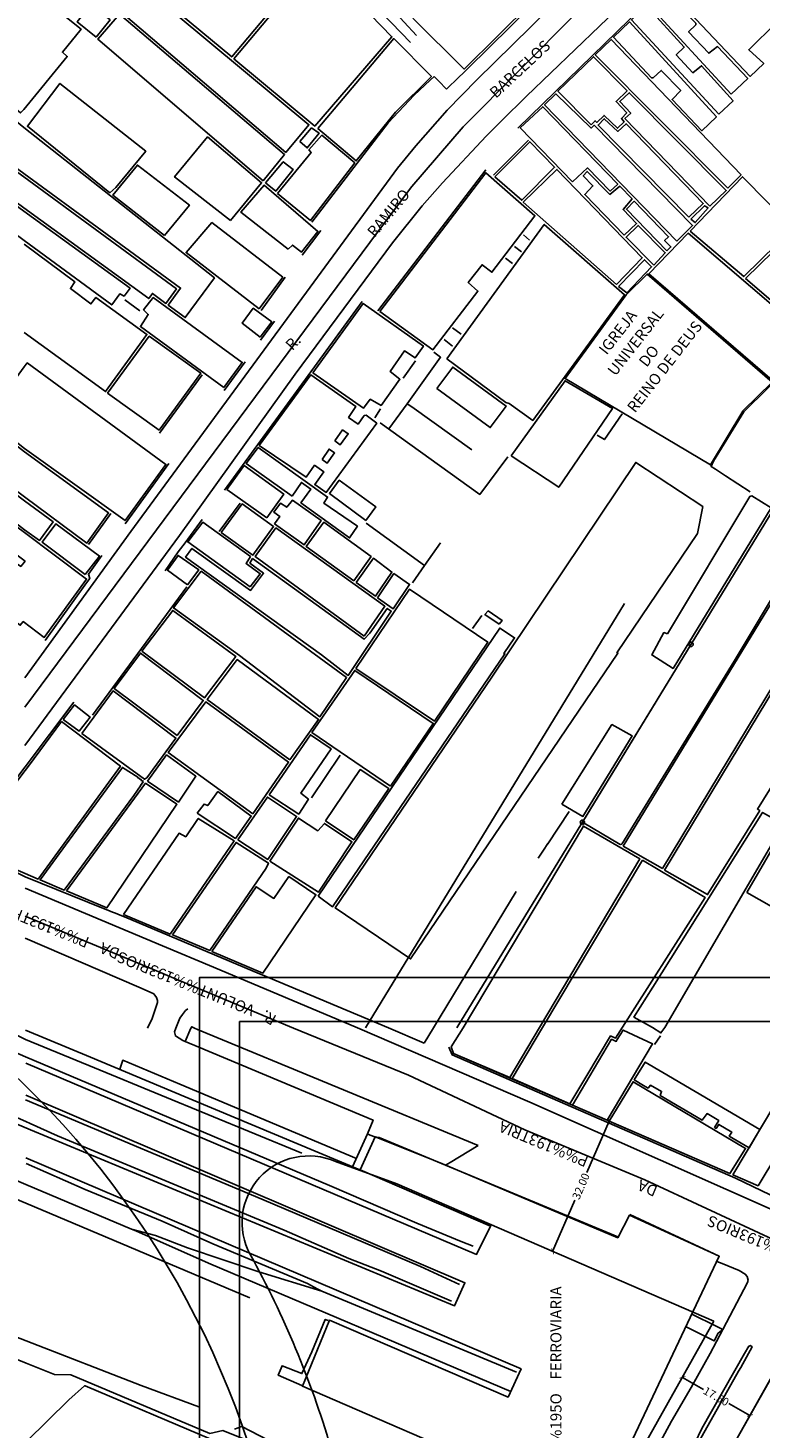
# Model space of a CAD drawing. Extents: x 174974 to 180702, y 1678039 to 1680463.
# Drawn here: x 177194 to 177359, y 1678918 to 1679234 of the extents above; entities that cross this region are included whole.
import ezdxf
from ezdxf.enums import TextEntityAlignment as Align

# ---------------------------------------------------------------- set-up
doc = ezdxf.new("R2010")
doc.units = 0
doc.header["$MEASUREMENT"] = 0
doc.header["$PDMODE"] = 2
doc.layers.get('Defpoints').update_dxf_attribs({"linetype": 'CONTINUOUS'})
for name, color, linetype in [('ap', 7, 'CONTINUOUS'), ('PRINT_A4_A3', 7, 'CONTINUOUS'), ('V-BITOLA_LARGA', 201, 'CONTINUOUS'), ('V-EDIFICACAO', 2, 'CONTINUOUS'), ('V-EDIFICACAO_IDENTIFICADA', 6, 'CONTINUOUS'), ('V-EIXO_DE_LOGRADOURO', 3, 'CONTINUOUS'), ('V-LOTE', 11, 'CONTINUOUS'), ('V-NOME_DOS_LOGRADOUROS', 7, 'CONTINUOUS'), ('V-QUADRA', 6, 'CONTINUOUS'), ('V-REFERENCIA', 2, 'CONTINUOUS'), ('V-TEMPLO', 7, 'CONTINUOUS'), ('V-TESTADA', 6, 'CONTINUOUS')]:
    doc.layers.add(name, color=color, linetype=linetype)
doc.dimstyles.get("Standard").update_dxf_attribs({"dimtxt": 0.18, "dimasz": 0.18, "dimexe": 0.18, "dimexo": 0.0625, "dimgap": 0.09, "dimtad": 0, "dimtih": 1, "dimtoh": 1, "dimdec": 4, "dimzin": 0, "dimdsep": 46, "dimtxsty": 'Standard', "dimcen": 0.09, "dimadec": 0, "dimazin": 0, "dimtfac": 1, "dimtdec": 4, "dimtofl": 0, "dimtmove": 0, "dimatfit": 0, "dimfxl": 0, "dimtolj": 1, "dimtzin": 0, "dimarcsym": 0})

# ---------------------------------------------------------------- blocks, each defined once
blk = doc.blocks.new('_ArchTick')
at = {"layer": 'ap', "color": 0, "linetype": 'Continuous', "const_width": 0.15}
blk.add_lwpolyline([(-0.5, -0.5), (0.5, 0.5)], dxfattribs=at)
blk = doc.blocks.new('*D14')
at = {"layer": 'ap', "color": 0, "linetype": 'Continuous', "lineweight": -2}
for p, q in [((177325.32, 1678987.38), (177324.91, 1678987.55)), ((177325.37, 1678987.35), (177320.35, 1678975.78)), ((177312.63, 1678957.99), (177317.65, 1678969.56)), ((177312.58, 1678958.02), (177312.18, 1678958.19))]:
    blk.add_line(p, q, dxfattribs=at)
at = {"layer": 'Defpoints', "color": 0, "linetype": 'Continuous'}
for p in [(177325.37, 1678987.35), (177312.63, 1678957.99), (177312.63, 1678957.99)]:
    blk.add_point(p, dxfattribs=at)
at = {"layer": 'ap', "color": 0, "linetype": 'Continuous', "lineweight": -2}
for p, rotation in [((177325.37, 1678987.35), 66.54681245065578), ((177312.63, 1678957.99), 246.5468124506558)]:
    blk.add_blockref('_ArchTick', p, dxfattribs=dict(at, rotation=rotation))
at = {"layer": 'ap', "color": 0, "linetype": 'Continuous', "insert": (177319, 1678972.67), "char_height": 1.8, "attachment_point": 5, "rotation": 66.5468}
blk.add_mtext('\\A1;32.00', dxfattribs=at)
blk = doc.blocks.new('*D16')
at = {"layer": 'ap', "color": 0, "linetype": 'Continuous', "lineweight": -2}
for p, q in [((177341.89, 1678929.58), (177346.68, 1678926.88)), ((177341.92, 1678929.64), (177342.13, 1678930.02)), ((177357.12, 1678920.99), (177352.32, 1678923.69)), ((177357.15, 1678921.05), (177357.36, 1678921.43))]:
    blk.add_line(p, q, dxfattribs=at)
at = {"layer": 'Defpoints', "color": 0, "linetype": 'Continuous'}
for p in [(177341.89, 1678929.58), (177357.12, 1678920.99), (177357.12, 1678920.99)]:
    blk.add_point(p, dxfattribs=at)
at = {"layer": 'ap', "color": 0, "linetype": 'Continuous', "lineweight": -2}
for p, rotation in [((177341.89, 1678929.58), 150.5720942118797), ((177357.12, 1678920.99), 330.5720942118797)]:
    blk.add_blockref('_ArchTick', p, dxfattribs=dict(at, rotation=rotation))
at = {"layer": 'ap', "color": 0, "linetype": 'Continuous', "insert": (177349.5, 1678925.29), "char_height": 1.8, "attachment_point": 5, "rotation": 330.5721}
blk.add_mtext('\\A1;17.50', dxfattribs=at)
blk = doc.blocks.new('A3-1.1000')
at = {"layer": 'PRINT_A4_A3'}
blk.add_lwpolyline([(-420, 0), (0, 0), (0, 297), (-420, 297)], close=True, dxfattribs=at)

msp = doc.modelspace()

# ---------------------------------------------------------------- linework, layer by layer
at = {"layer": 'ap', "linetype": 'Continuous'}
for p, q in [((177328.818, 1679104.02), (177270.399, 1679008.364)), ((177343.838, 1679094.847), (177291.045, 1679008.402)), ((177466.868, 1679009.832), (177242.029, 1679009.832)), ((177242.029, 1678608.732), (177242.029, 1679009.832)), ((177290.253, 1679002.582), (177352.603, 1678975.532)), ((177263.644, 1678978.225), (177277.517, 1678973.226)), ((177277.517, 1678973.226), (177348.998, 1678942.214)), ((177297.029, 1678849.926), (177348.998, 1678942.214)), ((177319.165, 1678853.571), (177365.377, 1678935.634))]:
    msp.add_line(p, q, dxfattribs=at)
at = {"layer": 'ap', "linetype": 'Continuous', "flags": 128}
msp.add_lwpolyline([(177222.673, 1679016.082), (177221.163, 1679016.732), (177219.303, 1679017.542), (177193.723, 1679028.612)], dxfattribs=at)
at = {"layer": 'ap', "linetype": 'Continuous'}
msp.add_lwpolyline([(177288.292, 1678834.411, -0.1880728), (177245.379, 1678910.255, 0.1788644), (177161.687, 1679020.804)], format="xyb", dxfattribs=at)
for centre in [(177343.838, 1679094.847), (177319.333, 1679054.722)]:
    msp.add_circle(centre, 0.5, dxfattribs=at)
for centre, radius, start, end in [((177257.595, 1678964.499), 15, 66.21412, 208.85506), ((177053.961, 1678852.295), 217.5, 16.47632, 28.85506)]:
    msp.add_arc(centre, radius, start, end, dxfattribs=at)
at = {"layer": 'V-BITOLA_LARGA'}
for points in [[(176879.533, 1679119.722), (176882.773, 1679118.712), (176896.733, 1679112.962), (176937.643, 1679095.662), (176951.453, 1679089.622), (176993.503, 1679072.182), (177007.313, 1679066.242), (177021.273, 1679060.582), (177060.743, 1679044.152), (177146.243, 1679008.132), (177193.803, 1678987.272), (177194.823, 1678986.802), (177200.973, 1678984.012), (177252.053, 1678962.732), (177266.693, 1678956.352), (177274.033, 1678953.532), (177289.853, 1678946.732)], [(177303.163, 1678926.412), (177301.243, 1678927.222), (177235.063, 1678955.332), (177218.633, 1678962.612), (177217.693, 1678963.012), (177193.833, 1678973.032), (177158.773, 1678988.062), (177129.173, 1679000.382), (177111.343, 1679008.072), (177102.673, 1679011.992), (177095.813, 1679014.752), (177093.533, 1679015.672), (177080.373, 1679021.252), (177014.923, 1679049.242), (176910.053, 1679093.452), (176910.053, 1679093.452), (176910.053, 1679093.452), (176887.513, 1679103.862), (176876.553, 1679109.992), (176866.143, 1679116.312), (176865.143, 1679116.922)], [(177256.073, 1678980.152), (177224.283, 1678993.212), (177209.323, 1678999.362), (177193.763, 1679005.752), (177188.873, 1679008.212), (177031.893, 1679074.832), (177024.253, 1679077.262), (177005.983, 1679082.612), (176996.393, 1679085.242), (176984.363, 1679088.072), (176982.823, 1679088.322), (176981.823, 1679088.492), (176976.373, 1679089.652), (176958.643, 1679095.492), (176928.703, 1679104.832), (176921.633, 1679106.772)], [(176832.523, 1679084.732), (176833.553, 1679084.192), (176835.973, 1679082.922), (176837.803, 1679081.682), (176848.473, 1679075.932), (176872.553, 1679064.382), (176890.763, 1679056.492), (176909.913, 1679048.622), (176922.893, 1679043.572), (176955.583, 1679030.452), (176975.113, 1679023.072), (177001.433, 1679012.762), (177013.413, 1679007.882), (177041.233, 1678997.242), (177193.893, 1678937.852), (177219.833, 1678927.772), (177232.853, 1678922.912)], [(177095.813, 1679014.752), (177096.813, 1679014.222), (177104.423, 1679010.162), (177107.753, 1679008.062), (177111.023, 1679006.102), (177118.903, 1679002.012), (177131.483, 1678995.682), (177140.163, 1678991.562), (177144.723, 1678989.492), (177174.123, 1678977.252), (177178.863, 1678975.062), (177193.853, 1678968.882), (177244.323, 1678947.492)], [(177193.793, 1678992.142), (177247.023, 1678969.782), (177282.863, 1678954.542), (177291.643, 1678950.552)], [(177260.563, 1678949.012), (177259.563, 1678949.552), (177257.363, 1678950.752), (177236.023, 1678959.702), (177224.553, 1678964.762), (177207.233, 1678971.932), (177193.883, 1678977.762)]]:
    msp.add_lwpolyline(points, dxfattribs=at)
at = {"layer": 'V-BITOLA_LARGA', "flags": 128}
for points in [[(176982.993, 1679088.242), (176993.953, 1679084.592), (177007.193, 1679079.672), (177020.583, 1679074.372), (177048.723, 1679062.442), (177147.113, 1679021.912), (177179.353, 1679008.192), (177180.273, 1679007.732), (177180.323, 1679007.722), (177193.773, 1679001.882), (177262.303, 1678972.872), (177282.003, 1678964.372), (177291.963, 1678960.192), (177294.683, 1678959.162)], [(177304.478, 1678930.72), (177260.563, 1678949.012), (177246.393, 1678953.362), (177230.293, 1678958.762), (177223.043, 1678961.582), (177217.693, 1678963.012)]]:
    msp.add_lwpolyline(points, dxfattribs=at)
at = {"layer": 'V-EDIFICACAO'}
for points in [[(177221.493, 1679242.892), (177221.493, 1679242.892), (177240.253, 1679227.282), (177259.043, 1679249.682), (177242.263, 1679266.692), (177221.493, 1679242.892)], [(177352.563, 1679257.002), (177338.073, 1679243.062), (177357.133, 1679222.862), (177360.243, 1679225.812), (177356.853, 1679228.892), (177363.093, 1679235.012), (177366.623, 1679232.072), (177374.693, 1679239.892), (177355.163, 1679256.892), (177352.563, 1679257.002)], [(177281.103, 1679235.982), (177292.653, 1679224.522), (177307.893, 1679239.572), (177295.673, 1679251.922), (177293.263, 1679249.432), (177293.803, 1679248.752), (177281.103, 1679235.982)], [(177240.753, 1679226.812), (177258.973, 1679211.682), (177258.973, 1679211.682), (177276.403, 1679231.812), (177259.493, 1679249.262), (177240.753, 1679226.812)], [(177175.823, 1679226.632), (177182.803, 1679221.232), (177183.737, 1679222.161), (177192.633, 1679214.662), (177193.383, 1679215.382), (177203.163, 1679227.402), (177202.103, 1679228.342), (177206.293, 1679233.522), (177193.323, 1679244.002), (177190.982, 1679245.915), (177190.982, 1679245.915), (177181.973, 1679234.872), (177181.888, 1679234.402), (177175.823, 1679226.632)], [(177252.453, 1679205.712), (177252.453, 1679205.712), (177257.653, 1679211.962), (177257.653, 1679211.962), (177220.123, 1679243.222), (177215.273, 1679237.462), (177252.453, 1679205.712)], [(177352.893, 1679218.872), (177356.623, 1679222.432), (177349.803, 1679229.612), (177347.833, 1679228.092), (177343.273, 1679232.902), (177344.933, 1679234.522), (177344.903, 1679234.852), (177337.553, 1679242.552), (177334.193, 1679239.192), (177352.893, 1679218.872)], [(177209.693, 1679231.752), (177212.823, 1679235.622), (177208.553, 1679239.092), (177205.413, 1679235.172), (177209.693, 1679231.752)], [(177247.343, 1679199.342), (177252.173, 1679205.252), (177214.963, 1679236.902), (177210.103, 1679231.272), (177247.343, 1679199.342)], [(177350.096, 1679214.391), (177350.096, 1679214.391), (177353.313, 1679217.372), (177346.223, 1679225.282), (177344.273, 1679223.692), (177340.483, 1679227.762), (177342.303, 1679229.472), (177333.793, 1679238.762), (177330.373, 1679235.602), (177350.096, 1679214.391)], [(177334.903, 1679222.582), (177335.323, 1679222.572), (177337.133, 1679224.232), (177341.503, 1679219.682), (177339.553, 1679217.692), (177346.243, 1679210.632), (177349.543, 1679213.782), (177329.973, 1679235.172), (177326.323, 1679231.732), (177334.903, 1679222.582)], [(177259.663, 1679211.112), (177268.353, 1679203.822), (177277.223, 1679214.852), (177285.293, 1679222.852), (177276.813, 1679231.422), (177259.663, 1679211.112)], [(177352.143, 1679197.662), (177355.113, 1679200.702), (177325.843, 1679231.222), (177322.223, 1679227.742), (177352.143, 1679197.662)], [(177193.393, 1679211.392), (177172.213, 1679228.592), (177166.053, 1679220.942), (177193.403, 1679201.002), (177228.733, 1679175.162), (177225.943, 1679171.312), (177229.793, 1679168.502), (177236.353, 1679177.442), (177193.393, 1679211.392)], [(177321.296, 1679211.997), (177322.208, 1679212.864), (177322.583, 1679212.492), (177324.243, 1679214.092), (177327.243, 1679211.202), (177328.723, 1679212.622), (177328.123, 1679213.372), (177329.333, 1679214.662), (177326.933, 1679217.202), (177329.403, 1679219.592), (177321.843, 1679227.312), (177313.813, 1679219.572), (177321.296, 1679211.997)], [(177212.803, 1679196.602), (177214.123, 1679197.822), (177220.873, 1679206.012), (177201.513, 1679221.302), (177194.183, 1679211.642), (177212.803, 1679196.602)], [(177193.413, 1679200.262), (177165.603, 1679220.372), (177162.333, 1679216.062), (177193.423, 1679193.252), (177221.563, 1679172.802), (177222.393, 1679173.972), (177225.443, 1679171.702), (177227.783, 1679174.952), (177193.413, 1679200.262)], [(177340.643, 1679185.752), (177344.163, 1679189.292), (177322.023, 1679211.872), (177321.342, 1679211.213), (177313.383, 1679218.922), (177310.793, 1679216.472), (177340.643, 1679185.752)], [(177348.103, 1679193.592), (177351.773, 1679197.152), (177329.903, 1679219.192), (177327.773, 1679217.192), (177330.243, 1679214.592), (177328.923, 1679213.362), (177348.103, 1679193.592)], [(177193.423, 1679192.462), (177161.963, 1679215.432), (177158.743, 1679211.562), (177193.433, 1679185.882), (177213.213, 1679171.362), (177215.063, 1679173.892), (177216.003, 1679173.362), (177217.363, 1679175.102), (177193.423, 1679192.462)], [(177317.093, 1679199.102), (177320.463, 1679202.242), (177325.563, 1679197.022), (177327.313, 1679198.622), (177310.383, 1679216.042), (177305.333, 1679211.292), (177317.093, 1679199.102)], [(177343.313, 1679191.172), (177346.573, 1679194.262), (177329.193, 1679212.192), (177327.313, 1679210.472), (177324.273, 1679213.342), (177322.863, 1679211.912), (177343.313, 1679191.172)], [(177239.963, 1679190.392), (177247.003, 1679198.902), (177234.833, 1679209.242), (177227.373, 1679200.222), (177239.963, 1679190.392)], [(177250.613, 1679196.502), (177258.013, 1679190.402), (177267.993, 1679203.392), (177260.553, 1679209.622), (177257.673, 1679206.312), (177258.143, 1679205.702), (177250.613, 1679196.502)], [(177255.613, 1679208.172), (177257.293, 1679206.772), (177259.973, 1679210.072), (177258.253, 1679211.262), (177255.613, 1679208.172)], [(177299.623, 1679200.202), (177305.673, 1679194.962), (177313.063, 1679202.402), (177307.463, 1679208.142), (177299.623, 1679200.202)], [(177356.083, 1679177.312), (177371.833, 1679163.892), (177404.703, 1679196.042), (177395.523, 1679204.192), (177393.453, 1679202.552), (177387.303, 1679207.732), (177356.083, 1679177.312)], [(177225.113, 1679187.032), (177230.733, 1679193.822), (177218.993, 1679202.882), (177213.443, 1679196.112), (177225.113, 1679187.032)], [(177247.913, 1679198.912), (177250.203, 1679197.022), (177254.133, 1679201.882), (177251.863, 1679203.652), (177247.913, 1679198.912)], [(177273.623, 1679169.902), (177285.613, 1679161.262), (177295.763, 1679174.492), (177293.613, 1679176.432), (177296.703, 1679180.412), (177298.933, 1679178.732), (177308.633, 1679191.452), (177297.543, 1679201.142), (177273.623, 1679169.902)], [(177327.003, 1679175.932), (177332.833, 1679182.012), (177313.573, 1679201.922), (177306.013, 1679194.532), (177327.003, 1679175.932)], [(177328.743, 1679187.072), (177331.553, 1679189.702), (177328.513, 1679192.902), (177330.553, 1679195.242), (177327.783, 1679198.132), (177325.503, 1679196.282), (177320.403, 1679201.442), (177319.523, 1679200.452), (177321.693, 1679198.182), (177319.873, 1679196.242), (177328.743, 1679187.072)], [(177343.673, 1679188.002), (177355.713, 1679177.762), (177366.853, 1679188.662), (177355.453, 1679200.252), (177343.673, 1679188.002)], [(177252.983, 1679183.962), (177254.003, 1679184.842), (177256.013, 1679183.282), (177256.013, 1679183.282), (177259.713, 1679187.932), (177247.573, 1679198.352), (177242.293, 1679192.292), (177252.983, 1679183.962)], [(177338.403, 1679183.542), (177339.283, 1679184.442), (177337.873, 1679185.922), (177338.773, 1679186.722), (177331.043, 1679194.732), (177329.253, 1679192.982), (177338.403, 1679183.542)], [(177343.823, 1679190.712), (177344.773, 1679189.922), (177347.663, 1679193.222), (177346.883, 1679193.702), (177343.823, 1679190.712)], [(177246.473, 1679170.442), (177251.783, 1679177.602), (177235.793, 1679189.942), (177229.973, 1679183.172), (177246.473, 1679170.442)], [(177288.743, 1679159.212), (177302.073, 1679149.332), (177302.823, 1679149.142), (177308.153, 1679145.312), (177328.853, 1679173.642), (177310.733, 1679189.502), (177288.743, 1679159.212)], [(177335.453, 1679180.332), (177338.033, 1679183.112), (177331.893, 1679189.272), (177329.183, 1679186.622), (177335.453, 1679180.332)], [(177362.113, 1679154.392), (177371.323, 1679163.462), (177343.153, 1679187.512), (177334.293, 1679178.342), (177362.113, 1679154.392)], [(177327.513, 1679175.532), (177329.323, 1679174.072), (177334.953, 1679179.962), (177333.373, 1679181.542), (177327.513, 1679175.532)], [(177238.513, 1679152.722), (177242.643, 1679158.402), (177222.563, 1679173.002), (177220.403, 1679170.272), (177221.453, 1679169.222), (177219.663, 1679166.492), (177238.513, 1679152.722)], [(177246.713, 1679164.082), (177249.313, 1679167.512), (177245.133, 1679170.592), (177242.583, 1679167.252), (177246.713, 1679164.082)], [(177258.573, 1679156.062), (177269.973, 1679148.072), (177271.493, 1679150.112), (177273.933, 1679148.692), (177278.203, 1679154.622), (177275.963, 1679156.362), (177279.223, 1679161.012), (177281.603, 1679159.402), (177283.503, 1679162.082), (177269.873, 1679171.652), (177258.573, 1679156.062)], [(177212.283, 1679151.442), (177223.883, 1679143.162), (177233.263, 1679155.942), (177221.683, 1679164.302), (177212.283, 1679151.442)], [(177184.623, 1679145.322), (177188.263, 1679142.782), (177188.433, 1679143.032), (177193.523, 1679138.992), (177216.233, 1679122.752), (177225.423, 1679135.402), (177194.143, 1679158.292), (177193.483, 1679157.402), (177184.623, 1679145.322)], [(177246.473, 1679139.702), (177257.083, 1679132.542), (177257.083, 1679132.542), (177258.953, 1679135.222), (177261.063, 1679133.722), (177258.998, 1679130.889), (177258.998, 1679130.889), (177261.573, 1679129.072), (177272.973, 1679144.692), (177270.583, 1679146.522), (177270.153, 1679146.452), (177268.739, 1679144.489), (177266.623, 1679145.982), (177266.623, 1679145.982), (177268.223, 1679148.462), (177258.103, 1679155.632), (177246.473, 1679139.702)], [(177286.543, 1679152.502), (177298.543, 1679143.702), (177302.113, 1679148.562), (177290.113, 1679157.332), (177286.543, 1679152.502)], [(177303.293, 1679137.302), (177314.013, 1679130.252), (177326.123, 1679148.022), (177315.423, 1679154.282), (177303.293, 1679137.302)], [(177193.523, 1679138.242), (177188.443, 1679142.242), (177183.583, 1679135.532), (177193.543, 1679128.072), (177207.593, 1679117.652), (177212.493, 1679124.452), (177193.523, 1679138.242)], [(177263.548, 1679140.721), (177264.733, 1679139.852), (177266.545, 1679142.303), (177265.27, 1679143.183), (177263.548, 1679140.721)], [(177253.873, 1679128.232), (177255.993, 1679131.342), (177258.083, 1679129.852), (177255.873, 1679126.772), (177266.853, 1679118.832), (177268.601, 1679121.465), (177268.601, 1679121.465), (177261.013, 1679126.702), (177261.861, 1679128.031), (177261.861, 1679128.031), (177246.253, 1679139.202), (177243.513, 1679135.622), (177253.873, 1679128.232)], [(177260.633, 1679136.482), (177261.783, 1679135.682), (177263.446, 1679137.978), (177262.234, 1679138.858), (177260.633, 1679136.482)], [(177193.543, 1679127.192), (177183.233, 1679134.962), (177180.253, 1679130.942), (177193.553, 1679120.642), (177196.943, 1679118.262), (177200.033, 1679122.442), (177193.543, 1679127.192)], [(177248.153, 1679123.382), (177251.983, 1679128.702), (177243.073, 1679135.122), (177239.183, 1679129.762), (177248.153, 1679123.382)], [(177298.903, 1679087.402), (177263.613, 1679035.422), (177280.603, 1679023.922), (177327.343, 1679092.862), (177327.103, 1679092.932), (177345.313, 1679119.832), (177346.503, 1679125.912), (177331.373, 1679135.862), (177298.903, 1679087.402)], [(177368.343, 1679134.972), (177319.333, 1679054.722), (177327.883, 1679049.692), (177328.213, 1679049.782), (177353.573, 1679091.042), (177376.963, 1679130.052), (177368.343, 1679134.972)], [(177193.703, 1679113.622), (177192.683, 1679112.412), (177187.323, 1679116.162), (177184.773, 1679113.262), (177173.343, 1679121.442), (177169.483, 1679116.052), (177192.589, 1679099.144), (177193.269, 1679099.983), (177198.003, 1679096.412), (177207.533, 1679109.542), (177193.553, 1679120.032), (177179.723, 1679130.232), (177176.853, 1679126.112), (177193.703, 1679113.622)], [(177270.53, 1679122.757), (177270.53, 1679122.757), (177272.743, 1679125.862), (177264.523, 1679131.852), (177262.293, 1679128.852), (177270.53, 1679122.757)], [(177328.543, 1679049.322), (177337.393, 1679044.332), (177385.923, 1679124.662), (177385.923, 1679124.662), (177385.923, 1679124.662), (177377.493, 1679129.592), (177328.543, 1679049.322)], [(177237.903, 1679120.022), (177245.033, 1679114.972), (177249.703, 1679121.382), (177242.623, 1679126.502), (177237.903, 1679120.022)], [(177249.943, 1679121.982), (177256.623, 1679117.292), (177260.453, 1679122.722), (177253.943, 1679127.332), (177252.663, 1679125.732), (177251.263, 1679126.672), (177249.793, 1679124.632), (177251.083, 1679123.662), (177249.943, 1679121.982)], [(177338.553, 1679097.182), (177337.733, 1679097.472), (177334.963, 1679092.442), (177339.783, 1679089.422), (177361.913, 1679125.602), (177357.553, 1679128.322), (177357.113, 1679128.192), (177338.553, 1679097.182)], [(177337.823, 1679043.962), (177347.563, 1679038.422), (177347.563, 1679038.422), (177359.343, 1679057.362), (177358.813, 1679057.692), (177358.813, 1679057.692), (177358.813, 1679057.692), (177365.234, 1679068.011), (177365.963, 1679067.632), (177396.443, 1679118.402), (177396.443, 1679118.402), (177396.443, 1679118.402), (177386.413, 1679124.262), (177337.823, 1679043.962)], [(177207.223, 1679110.582), (177210.413, 1679114.722), (177200.633, 1679122.032), (177197.483, 1679117.882), (177207.223, 1679110.582)], [(177244.403, 1679107.782), (177246.713, 1679110.742), (177243.513, 1679113.032), (177244.463, 1679114.612), (177233.713, 1679122.352), (177230.353, 1679117.942), (177244.403, 1679107.782)], [(177270.133, 1679096.682), (177274.823, 1679103.412), (177250.223, 1679121.072), (177245.533, 1679114.662), (177270.133, 1679096.682)], [(177267.793, 1679109.132), (177271.683, 1679114.622), (177261.023, 1679122.382), (177257.033, 1679116.922), (177267.793, 1679109.132)], [(177230.323, 1679108.272), (177232.813, 1679111.642), (177228.153, 1679114.872), (177225.793, 1679111.562), (177230.323, 1679108.272)], [(177260.513, 1679092.502), (177266.523, 1679087.852), (177276.243, 1679102.352), (177275.323, 1679102.932), (177271.433, 1679097.352), (177270.093, 1679095.972), (177244.983, 1679114.172), (177244.353, 1679113.152), (177247.453, 1679110.872), (177244.513, 1679107.012), (177231.273, 1679116.482), (177229.843, 1679114.502), (177260.513, 1679092.502)], [(177268.293, 1679108.752), (177272.683, 1679105.672), (177276.373, 1679111.112), (177272.233, 1679114.272), (177268.293, 1679108.752)], [(177241.993, 1679092.302), (177260.133, 1679078.512), (177266.163, 1679087.342), (177233.383, 1679111.312), (177227.143, 1679103.052), (177241.993, 1679092.302)], [(177273.113, 1679105.292), (177276.633, 1679102.842), (177280.353, 1679108.332), (177276.843, 1679110.792), (177273.113, 1679105.292)], [(177268.273, 1679089.422), (177286.013, 1679077.522), (177298.003, 1679095.352), (177280.343, 1679107.262), (177268.273, 1679089.422)], [(177220.023, 1679093.322), (177234.123, 1679082.752), (177241.163, 1679092.122), (177226.973, 1679102.482), (177220.023, 1679093.322)], [(177300.593, 1679099.412), (177301.213, 1679100.242), (177298.123, 1679102.382), (177297.373, 1679101.552), (177300.593, 1679099.412)], [(177259.723, 1679038.092), (177263.013, 1679035.662), (177301.863, 1679092.672), (177301.643, 1679092.752), (177304.043, 1679096.332), (177300.683, 1679098.522), (177259.723, 1679038.092)], [(177227.943, 1679074.272), (177233.843, 1679082.202), (177219.683, 1679092.852), (177213.763, 1679084.852), (177227.943, 1679074.272)], [(177253.373, 1679068.822), (177259.843, 1679077.932), (177241.523, 1679091.412), (177234.723, 1679082.422), (177253.373, 1679068.822)], [(177276.073, 1679062.882), (177285.713, 1679077.022), (177268.013, 1679088.972), (177258.343, 1679074.972), (177276.073, 1679062.882)], [(177206.453, 1679074.722), (177220.603, 1679064.422), (177221.103, 1679064.742), (177227.683, 1679073.712), (177213.513, 1679084.342), (177206.453, 1679074.722)], [(177202.273, 1679077.872), (177205.833, 1679075.242), (177208.323, 1679078.452), (177204.813, 1679081.172), (177202.273, 1679077.872)], [(177244.993, 1679056.622), (177253.073, 1679068.302), (177234.443, 1679081.902), (177225.923, 1679070.472), (177244.993, 1679056.622)], [(177180.463, 1679048.832), (177193.703, 1679043.172), (177196.603, 1679041.932), (177215.153, 1679067.412), (177201.913, 1679077.452), (177194.403, 1679067.412), (177192.903, 1679065.412), (177180.463, 1679048.832)], [(177314.713, 1679058.822), (177319.453, 1679056.052), (177330.583, 1679074.192), (177325.993, 1679076.762), (177314.713, 1679058.822)], [(177248.683, 1679060.902), (177255.383, 1679056.562), (177257.563, 1679059.902), (177255.843, 1679061.302), (177262.653, 1679071.302), (177257.993, 1679074.452), (177248.683, 1679060.902)], [(177221.283, 1679064.022), (177228.253, 1679059.282), (177232.173, 1679065.112), (177225.563, 1679069.912), (177221.283, 1679064.022)], [(177203.613, 1679050.682), (177197.033, 1679041.732), (177202.483, 1679039.452), (177218.213, 1679060.792), (177219.723, 1679062.912), (177219.753, 1679063.142), (177219.943, 1679063.232), (177219.853, 1679063.332), (177220.013, 1679063.302), (177219.943, 1679063.492), (177220.303, 1679063.712), (177220.173, 1679063.842), (177220.303, 1679064.002), (177219.813, 1679064.162), (177219.883, 1679064.262), (177219.433, 1679064.482), (177219.493, 1679064.582), (177219.083, 1679064.772), (177219.083, 1679064.902), (177215.613, 1679067.082), (177203.613, 1679050.682)], [(177261.393, 1679055.022), (177267.763, 1679050.752), (177275.703, 1679062.322), (177269.263, 1679066.592), (177261.393, 1679055.022)], [(177203.043, 1679039.292), (177212.133, 1679035.472), (177227.903, 1679058.792), (177220.853, 1679063.512), (177203.043, 1679039.292)], [(177232.473, 1679056.802), (177241.083, 1679051.072), (177244.663, 1679056.112), (177237.133, 1679061.652), (177234.843, 1679058.492), (177234.043, 1679058.822), (177232.473, 1679056.802)], [(177241.623, 1679050.752), (177248.403, 1679046.352), (177254.873, 1679056.062), (177248.313, 1679060.402), (177241.623, 1679050.752)], [(177356.383, 1679038.872), (177380.233, 1679025.332), (177392.283, 1679044.662), (177367.833, 1679058.532), (177356.383, 1679038.872)], [(177215.843, 1679033.902), (177226.363, 1679029.532), (177240.813, 1679050.572), (177232.733, 1679055.582), (177229.883, 1679051.462), (177228.393, 1679052.242), (177215.843, 1679033.902)], [(177248.843, 1679045.972), (177259.803, 1679038.932), (177267.353, 1679050.322), (177261.183, 1679054.462), (177259.683, 1679052.832), (177255.303, 1679055.652), (177248.843, 1679045.972)], [(177309.633, 1679008.442), (177332.323, 1679046.452), (177319.583, 1679053.872), (177292.433, 1679008.412), (177289.763, 1679004.092), (177290.253, 1679002.582), (177303.003, 1678997.172), (177309.633, 1679008.442)], [(177337.893, 1679008.492), (177364.683, 1679054.282), (177359.963, 1679056.952), (177335.203, 1679017.562), (177330.963, 1679010.822), (177335.163, 1679008.492), (177337.043, 1679007.252), (177337.893, 1679008.492), (177337.893, 1679008.492)], [(177226.923, 1679029.372), (177235.313, 1679025.822), (177248.033, 1679044.392), (177248.543, 1679045.532), (177241.243, 1679050.192), (177226.923, 1679029.372)], [(177235.783, 1679025.562), (177247.313, 1679020.742), (177259.263, 1679038.372), (177253.143, 1679042.492), (177249.793, 1679037.552), (177245.743, 1679040.202), (177235.783, 1679025.562)], [(177327.213, 1679005.732), (177326.973, 1679005.332), (177325.933, 1679005.822), (177317.113, 1678990.982), (177317.113, 1678990.982), (177324.903, 1678987.592), (177324.903, 1678987.592), (177335.163, 1679004.752), (177330.753, 1679006.822), (177328.493, 1679007.882), (177328.493, 1679007.882), (177328.493, 1679007.882)], [(177333.133, 1678995.412), (177334.163, 1678994.792), (177334.723, 1678995.482), (177337.193, 1678994.062), (177336.893, 1678993.142), (177346.363, 1678987.592), (177347.453, 1678989.042), (177350.065, 1678987.473), (177349.138, 1678985.93), (177349.483, 1678985.706), (177350.093, 1678986.622), (177353.006, 1678984.867), (177352.453, 1678983.982), (177356.904, 1678981.344), (177359.376, 1678985.476), (177359.376, 1678985.476), (177337.483, 1678998.322), (177333.513, 1679000.652), (177331.013, 1678996.692), (177333.133, 1678995.412)], [(177325.373, 1678987.352), (177325.373, 1678987.352), (177352.603, 1678975.532), (177356.133, 1678981.182), (177330.783, 1678996.222), (177330.783, 1678996.222), (177325.373, 1678987.352)], [(177353.243, 1678975.222), (177358.953, 1678972.792), (177371.353, 1678993.382), (177365.983, 1678996.522), (177353.243, 1678975.222)]]:
    msp.add_lwpolyline(points, close=True, dxfattribs=at)
for points in [[(177193.473, 1679165.132), (177211.833, 1679151.842), (177221.153, 1679164.702), (177209.633, 1679173.062), (177208.503, 1679171.602), (177203.903, 1679175.062), (177204.883, 1679176.592), (177193.433, 1679185.022)], [(177439.003, 1678905.882), (177371.113, 1678945.802), (177343.133, 1678896.202)]]:
    msp.add_lwpolyline(points, dxfattribs=at)
at = {"layer": 'V-EDIFICACAO', "flags": 128}
msp.add_lwpolyline([(177332.853, 1679046.172), (177310.323, 1679008.442), (177303.473, 1678996.992), (177316.533, 1678991.262), (177320.323, 1678997.602), (177325.683, 1679006.562), (177326.793, 1679006.052), (177347.023, 1679037.732)], close=True, dxfattribs=at)
at = {"layer": 'V-EDIFICACAO_IDENTIFICADA'}
for points in [[(177193.843, 1678993.222), (177292.843, 1678950.922), (177290.523, 1678945.732), (177290.523, 1678945.732), (177290.523, 1678945.732), (177194.853, 1678985.402), (177194.853, 1678985.402), (177194.853, 1678985.402), (177150.653, 1679004.012)], [(177327.413, 1678908.762), (177350.203, 1678956.892), (177350.203, 1678956.892), (177329.963, 1678966.182), (177327.313, 1678961.072), (177287.263, 1678977.912), (177272.603, 1678983.842), (177269.193, 1678976.332), (177298.623, 1678963.672), (177298.623, 1678963.672), (177295.483, 1678957.302), (177295.483, 1678957.302), (177295.483, 1678957.302), (177193.833, 1679000.382)], [(177193.863, 1678979.052), (177305.503, 1678931.472), (177305.503, 1678931.472), (177302.563, 1678925.122), (177302.563, 1678925.122), (177262.283, 1678942.462), (177256.203, 1678927.582), (177256.203, 1678927.582), (177256.203, 1678927.582), (177302.783, 1678907.432)]]:
    msp.add_lwpolyline(points, dxfattribs=at)
at = {"layer": 'V-EIXO_DE_LOGRADOURO'}
for points in [[(177193.633, 1679080.712), (177273.323, 1679188.092), (177280.863, 1679198.052), (177292.483, 1679211.542), (177343.433, 1679262.802)], [(177466.868, 1678900.448), (177412.123, 1678932.922), (177405.983, 1678936.562), (177401.203, 1678939.392), (177388.783, 1678946.762), (177368.463, 1678957.362), (177361.193, 1678961.162), (177333.443, 1678974.142), (177306.323, 1678985.392), (177280.143, 1678997.742), (177254.163, 1679008.332), (177234.023, 1679016.752), (177227.733, 1679019.372), (177222.793, 1679021.442), (177193.713, 1679033.592)]]:
    msp.add_lwpolyline(points, dxfattribs=at)
at = {"layer": 'V-LOTE'}
for points in [[(177275.743, 1679241.692), (177274.033, 1679240.032), (177273.773, 1679238.802), (177273.873, 1679237.862), (177274.133, 1679237.222), (177280.553, 1679230.492)], [(177281.913, 1679232.122), (177276.343, 1679238.142), (177276.463, 1679238.802), (177277.393, 1679240.112)], [(177288.703, 1679220.032), (177286.963, 1679221.782), (177285.893, 1679222.862)], [(177288.703, 1679220.032), (177291.483, 1679222.712), (177292.513, 1679223.702)], [(177279.813, 1679149.092), (177287.363, 1679159.582), (177285.863, 1679160.722)], [(177279.813, 1679149.092), (177280.843, 1679148.362), (177294.383, 1679138.682)], [(177328.293, 1679146.832), (177324.313, 1679140.992), (177322.683, 1679141.982)], [(177273.733, 1679144.802), (177296.203, 1679128.652), (177302.523, 1679137.092)], [(177348.353, 1679134.932), (177349.313, 1679134.322), (177351.603, 1679132.852)], [(177283.653, 1679004.942), (177285.763, 1679008.392), (177286.023, 1679008.742), (177304.403, 1679039.092)], [(177215.103, 1679033.782), (177214.083, 1679034.202), (177213.383, 1679034.492), (177212.353, 1679034.912)], [(177275.613, 1679008.372), (177248.523, 1679019.742), (177247.503, 1679020.172)], [(177193.763, 1679007.872), (177208.383, 1679001.772), (177226.503, 1678994.202)], [(177229.763, 1679005.332), (177229.263, 1679005.542), (177227.553, 1679006.572), (177227.333, 1679007.512), (177227.623, 1679008.282)], [(177229.763, 1679005.332), (177231.063, 1679008.292), (177231.263, 1679008.612), (177231.843, 1679008.292)], [(177270.883, 1678984.482), (177272.123, 1678987.582), (177232.853, 1679004.042), (177229.763, 1679005.332)], [(177268.363, 1678978.952), (177228.583, 1678995.652), (177215.703, 1679001.062), (177215.013, 1678999.042)], [(177270.883, 1678984.482), (177271.513, 1678984.212), (177272.513, 1678983.772)], [(177295.823, 1678981.842), (177289.503, 1678978.042), (177288.473, 1678977.422)], [(177080.953, 1678917.692), (177083.273, 1678923.392), (177083.053, 1678923.522), (177083.943, 1678925.442), (177098.823, 1678962.592), (177104.453, 1678968.462), (177146.733, 1678951.602), (177157.513, 1678947.452), (177193.903, 1678932.782), (177200.303, 1678930.252), (177203.973, 1678930.172), (177235.323, 1678916.902), (177238.283, 1678917.632), (177244.033, 1678915.242), (177248.303, 1678913.272), (177249.353, 1678912.792), (177250.303, 1678912.382), (177315.973, 1678884.362)], [(177344.023, 1678943.832), (177349.503, 1678941.102), (177350.983, 1678940.362)], [(177262.003, 1678942.372), (177261.363, 1678942.642), (177258.313, 1678935.322), (177256.093, 1678930.442), (177251.613, 1678932.192), (177250.743, 1678930.042), (177256.053, 1678927.712)], [(177350.983, 1678940.362), (177349.983, 1678939.562), (177349.083, 1678937.812), (177342.713, 1678940.992)]]:
    msp.add_lwpolyline(points, dxfattribs=at)
at = {"layer": 'V-LOTE', "flags": 128}
for points in [[(177306.053, 1679187.162), (177307.433, 1679185.982)], [(177304.063, 1679184.502), (177305.583, 1679183.342)], [(177302.023, 1679181.922), (177303.573, 1679180.732)], [(177219.563, 1679170.012), (177216.193, 1679172.502)], [(177290.053, 1679166.192), (177292.023, 1679164.802)], [(177288.183, 1679163.532), (177290.053, 1679162.072)], [(177281.673, 1679158.742), (177278.953, 1679154.832)], [(177275.723, 1679143.402), (177279.813, 1679149.092)], [(177272.533, 1679145.942), (177273.843, 1679147.912)], [(177351.603, 1679132.852), (177357.193, 1679129.222)], [(177283.753, 1679112.622), (177270.603, 1679122.172)], [(177228.223, 1679115.662), (177229.743, 1679117.732)], [(177283.753, 1679112.622), (177287.353, 1679117.702)], [(177280.993, 1679108.712), (177283.753, 1679112.622)], [(177294.593, 1679098.402), (177296.623, 1679101.312)], [(177258.233, 1679060.272), (177264.693, 1679069.832)], [(177311.523, 1679049.892), (177316.373, 1679057.152)], [(177309.353, 1679046.602), (177310.543, 1679048.452)], [(177310.533, 1679048.442), (177311.533, 1679049.912)], [(177232.553, 1679007.992), (177295.823, 1678981.842)], [(177275.613, 1679008.372), (177283.653, 1679004.942)], [(177335.563, 1679004.632), (177336.953, 1679006.612)], [(177226.503, 1678994.202), (177269.123, 1678976.402)], [(177267.513, 1678977.082), (177270.883, 1678984.482)]]:
    msp.add_lwpolyline(points, dxfattribs=at)
at = {"layer": 'V-QUADRA'}
for points in [[(177193.613, 1679087.272), (177217.483, 1679120.282), (177277.623, 1679202.172), (177277.623, 1679202.172), (177281.803, 1679207.222), (177288.843, 1679215.282), (177295.513, 1679222.072), (177340.293, 1679266.152)], [(177350.593, 1679260.612), (177306.703, 1679218.442), (177301.113, 1679212.892), (177297.633, 1679209.392), (177287.803, 1679198.892), (177283.203, 1679193.672), (177276.533, 1679185.322), (177254.593, 1679155.722), (177228.463, 1679119.412), (177193.643, 1679072.022)], [(177193.703, 1679039.882), (177224.673, 1679026.852), (177236.143, 1679022.032), (177268.643, 1679008.362), (177307.503, 1678991.592), (177366.413, 1678965.482), (177388.283, 1678954.732), (177404.303, 1678945.102), (177404.353, 1678945.072), (177405.143, 1678944.922), (177406.143, 1678945.122), (177406.943, 1678946.372), (177407.813, 1678947.742), (177442.103, 1679008.692), (177442.103, 1679008.692), (177464.023, 1679046.892), (177467.923, 1679050.862), (177481.023, 1679065.002), (177488.723, 1679072.732), (177511.023, 1679094.052), (177510.953, 1679094.472), (177512.033, 1679095.612), (177525.233, 1679108.132)]]:
    msp.add_lwpolyline(points, dxfattribs=at)
at = {"layer": 'V-REFERENCIA'}
for points in [[(177221.243, 1679008.272), (177222.353, 1679010.512), (177223.483, 1679013.872), (177223.503, 1679014.092), (177223.543, 1679014.532), (177223.333, 1679015.212), (177222.673, 1679016.082)], [(177227.623, 1679008.282), (177228.583, 1679010.582), (177228.593, 1679010.592), (177229.173, 1679011.362), (177229.873, 1679012.302), (177230.343, 1679012.672), (177230.383, 1679012.702)], [(177229.763, 1679005.332), (177229.263, 1679005.542), (177227.553, 1679006.572), (177227.333, 1679007.512), (177227.623, 1679008.282)], [(177349.653, 1678955.732), (177350.863, 1678955.232), (177354.693, 1678953.652), (177356.043, 1678952.852), (177356.493, 1678952.302), (177356.733, 1678951.502), (177356.583, 1678950.952), (177350.983, 1678940.362)], [(177350.983, 1678940.362), (177348.113, 1678934.942), (177343.873, 1678927.332), (177339.433, 1678919.722), (177335.993, 1678913.312), (177323.553, 1678891.762), (177322.653, 1678891.212), (177321.533, 1678890.992), (177320.933, 1678891.102), (177320.143, 1678891.742), (177319.823, 1678892.412), (177319.793, 1678893.302), (177326.033, 1678905.192), (177326.373, 1678905.852)], [(177332.393, 1678892.462), (177332.273, 1678892.522), (177332.193, 1678892.852), (177344.673, 1678914.782), (177346.293, 1678918.042), (177355.893, 1678934.952), (177356.863, 1678936.602), (177356.943, 1678936.632)], [(177356.943, 1678936.632), (177357.243, 1678936.752), (177357.623, 1678936.442), (177355.073, 1678931.832), (177354.563, 1678930.992), (177345.703, 1678915.232), (177345.753, 1678914.942), (177333.433, 1678893.092), (177332.983, 1678892.452), (177332.633, 1678892.352), (177332.393, 1678892.462)], [(177193.973, 1678915.152), (177203.543, 1678924.522), (177207.033, 1678927.652), (177207.203, 1678927.662), (177235.573, 1678915.682)], [(177250.523, 1678914.402), (177242.553, 1678918.472), (177240.913, 1678917.902)]]:
    msp.add_lwpolyline(points, dxfattribs=at)
at = {"layer": 'V-TEMPLO'}
msp.add_lwpolyline([(177362.163, 1679153.972), (177333.933, 1679178.322), (177329.243, 1679173.652), (177315.443, 1679154.762), (177348.193, 1679135.272), (177355.483, 1679147.442), (177355.483, 1679147.452), (177362.163, 1679153.972)], close=True, dxfattribs=at)
at = {"layer": 'V-TESTADA'}
for points in [[(177327.053, 1679257.792), (177319.283, 1679250.152), (177314.773, 1679245.682), (177313.753, 1679244.672), (177312.773, 1679243.702), (177293.483, 1679224.662), (177292.513, 1679223.702), (177291.483, 1679222.712), (177288.703, 1679220.032)], [(177304.743, 1679211.192), (177352.323, 1679257.542), (177355.423, 1679257.352), (177375.303, 1679239.912)], [(177285.893, 1679222.862), (177284.973, 1679222.002), (177281.383, 1679218.652), (177275.563, 1679212.432), (177258.293, 1679190.052)], [(177397.863, 1679220.502), (177399.823, 1679218.782), (177414.863, 1679205.582), (177355.703, 1679147.292), (177348.923, 1679136.122), (177348.353, 1679134.932), (177349.313, 1679134.322), (177351.603, 1679132.852), (177357.193, 1679129.222)], [(177210.983, 1679114.832), (177207.963, 1679110.682), (177208.253, 1679109.682), (177207.533, 1679108.682), (177198.163, 1679095.702)], [(177212.353, 1679034.912), (177211.383, 1679035.302), (177193.703, 1679042.452), (177188.913, 1679044.862), (177180.173, 1679048.422), (177179.753, 1679048.922), (177193.653, 1679067.202), (177204.683, 1679081.812)], [(177215.103, 1679033.782), (177214.083, 1679034.202), (177213.383, 1679034.492), (177212.353, 1679034.912)], [(177247.503, 1679020.172), (177246.523, 1679020.582), (177216.083, 1679033.372), (177215.103, 1679033.782)], [(177283.653, 1679004.942), (177275.613, 1679008.372), (177248.523, 1679019.742), (177247.503, 1679020.172)], [(177193.763, 1679007.872), (177208.383, 1679001.762), (177226.503, 1678994.202), (177269.123, 1678976.402)], [(177231.843, 1679008.292), (177232.553, 1679008.002), (177295.823, 1678981.842)], [(177432.393, 1678995.242), (177431.343, 1678993.102), (177405.303, 1678947.162), (177380.713, 1678961.462), (177375.263, 1678964.162), (177353.893, 1678974.472), (177289.983, 1679002.282), (177289.243, 1679004.032)], [(177327.303, 1678961.292), (177288.473, 1678977.422), (177273.513, 1678983.642), (177272.513, 1678983.772)], [(177344.023, 1678943.832), (177349.503, 1678941.102), (177350.983, 1678940.362)]]:
    msp.add_lwpolyline(points, dxfattribs=at)
at = {"layer": 'V-TESTADA', "flags": 128}
for points in [[(177299.303, 1679200.622), (177307.163, 1679208.512)], [(177273.233, 1679170.002), (177297.563, 1679201.832)], [(177260.343, 1679188.122), (177256.173, 1679182.582)], [(177252.323, 1679177.652), (177246.923, 1679170.132)], [(177238.653, 1679129.622), (177269.713, 1679172.142)], [(177249.873, 1679167.662), (177246.733, 1679163.422)], [(177243.293, 1679158.532), (177238.533, 1679152.052)], [(177233.593, 1679155.572), (177223.953, 1679142.432)], [(177226.063, 1679135.602), (177216.273, 1679122.032)], [(177237.433, 1679120.302), (177242.163, 1679126.652)], [(177213.023, 1679124.302), (177207.993, 1679117.382)], [(177229.743, 1679117.732), (177233.583, 1679122.962)], [(177225.223, 1679111.412), (177228.223, 1679115.662)], [(177208.843, 1679078.902), (177230.173, 1679107.782)], [(177350.203, 1678956.932), (177330.003, 1678966.312)]]:
    msp.add_lwpolyline(points, dxfattribs=at)

# ---------------------------------------------------------------- block references
at = {"layer": 'ap', "linetype": 'Continuous', "rotation": 90}
msp.add_blockref('A3-1.1000', (177530.029, 1679019.732), dxfattribs=at)

# ---------------------------------------------------------------- texts
at = {"layer": 'V-NOME_DOS_LOGRADOUROS'}
for s, rotation, p in [('BARCELOS', 43, (177305.458, 1679224.315)), ('RAMIRO', 50.19443, (177275.869, 1679191.882)), ('IGREJA', 52, (177327.582, 1679165.005)), ('UNIVERSAL', 52, (177331.574, 1679162.823)), ('REINO DE DEUS', 52, (177338.127, 1679157.242)), ('R.', 46.00509, (177254.337, 1679162.684)), ('DO', 52, (177334.588, 1679159.649)), ('P%%193TRIA', 157.9321, (177198.108, 1679031.809)), ('DA', 157.9321, (177212.864, 1679026.052)), ('VOLUNT%%193RIOS', 157.9321, (177230.027, 1679018.629)), ('R.', 150, (177248.769, 1679010.95)), ('P%%193TRIA', 157.38014, (177310.694, 1678982.486)), ('DA', 157.38014, (177334.119, 1678972.543)), ('VOLUNT%%193RIOS', 157.38014, (177363.06, 1678958.987)), ('ESTA%%199%%195O    FERROVIARIA', 90, (177313.696, 1678920.75))]:
    msp.add_text(s, height=2.5, rotation=rotation, dxfattribs=at).set_placement(p, align=Align.MIDDLE)

# ---------------------------------------------------------------- dimensions: what is measured, and where the dimension line sits
at = {"layer": 'ap', "linetype": 'Continuous'}
for p1, p2, text, picture, middle in [((177325.373, 1678987.352), (177312.635, 1678957.99), '32.00', '*D14', (177319.004, 1678972.671)), ((177341.885, 1678929.583), (177357.116, 1678920.991), '17.50', '*D16', (177349.501, 1678925.287))]:
    dim = msp.add_aligned_dim(p1=p1, p2=p2, distance=0, text=text, dimstyle='Standard', override={"dimtxt": 1.8, "dimasz": 1, "dimexe": 0.5, "dimtih": 0, "dimtoh": 0, "dimdec": 2, "dimblk": 'ArchTick', "dimtdec": 2, "dimatfit": 3}, dxfattribs=at)
    dim.commit()
    dim.dimension.update_dxf_attribs({"geometry": picture, "text_midpoint": middle})

doc.saveas('drawing.dxf')
